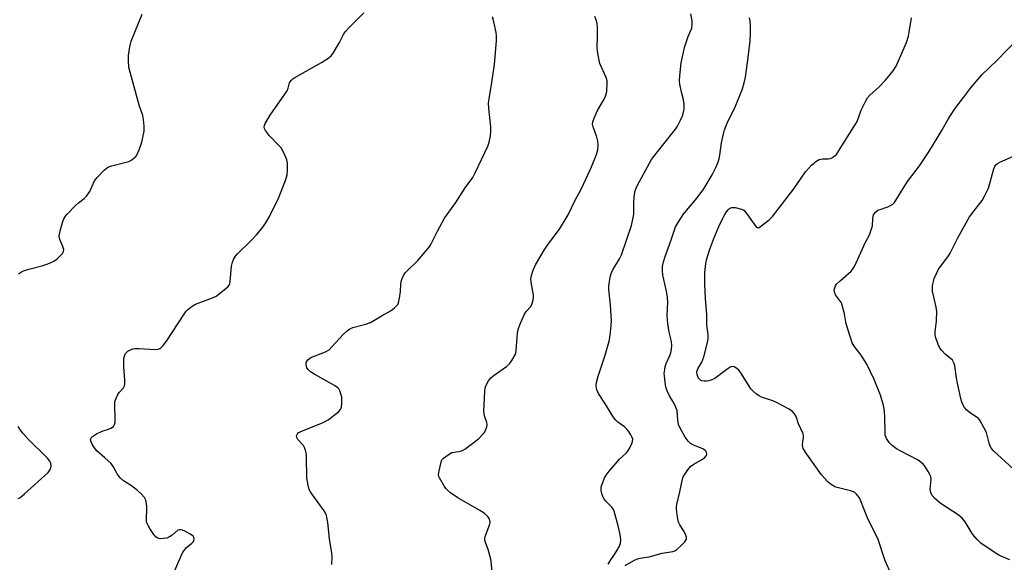
# Model space of a CAD drawing. Units: inches. Extents: x 1213766 to 1219766, y 513458 to 517458.
# Drawn here: x 1216236 to 1216584, y 513623 to 513815 of the extents above; entities that cross this region are included whole.
import ezdxf

# ---------------------------------------------------------------- set-up
doc = ezdxf.new("R2010")
doc.units = ezdxf.units.IN
doc.header["$MEASUREMENT"] = 0
doc.layers.add('Undefined', color=1, linetype='Continuous')

msp = doc.modelspace()

# ---------------------------------------------------------------- linework, layer by layer
at = {"layer": 'Undefined'}
for points, elevation in [([(1216235.5, 513724.88), (1216236.5, 513725.49), (1216237.24, 513725.85), (1216239.08, 513726.52), (1216244.22, 513727.81), (1216246.37, 513728.6), (1216247.94, 513729.28), (1216249.12, 513730.11), (1216250.99, 513732.03), (1216251.42, 513732.72), (1216251.48, 513733.44), (1216251.14, 513734.47), (1216250.03, 513737.01), (1216249.85, 513738.05), (1216249.95, 513738.88), (1216250.23, 513740.01), (1216251.18, 513743.38), (1216251.57, 513744.45), (1216252.02, 513745.17), (1216252.57, 513745.82), (1216255.57, 513748.94), (1216256.64, 513749.9), (1216258.7, 513751.41), (1216259.49, 513752.25), (1216260.63, 513753.94), (1216262.16, 513757.47), (1216262.65, 513758.18), (1216263.23, 513758.84), (1216265.92, 513761.59), (1216267.05, 513762.49), (1216268.41, 513763), (1216273.06, 513764.13), (1216274.48, 513764.58), (1216275.47, 513765.12), (1216276.39, 513765.78), (1216276.98, 513766.35), (1216277.29, 513766.81), (1216278.08, 513768.63), (1216279.02, 513771.35), (1216279.84, 513775.31), (1216279.93, 513776.17), (1216279.92, 513777.03), (1216279.7, 513779.33), (1216279.45, 513780.75), (1216278.09, 513784.47), (1216274.89, 513796.09), (1216274.52, 513797.81), (1216274.31, 513800.19), (1216274.32, 513801.96), (1216274.85, 513805.08), (1216275.33, 513807.04), (1216279.22, 513816.56)], 218), ([(1216443.88, 513622.17), (1216444.58, 513623.39), (1216446.11, 513625.65), (1216446.99, 513627.12), (1216447.81, 513628.62), (1216448.2, 513629.64), (1216448.34, 513630.9), (1216448.08, 513632.74), (1216447.41, 513635.81), (1216445.94, 513640.97), (1216445.58, 513641.77), (1216445.14, 513642.4), (1216442.98, 513644.52), (1216442.29, 513645.36), (1216441.94, 513646.1), (1216441.62, 513647.17), (1216441.39, 513648.25), (1216441.35, 513649.06), (1216441.52, 513649.91), (1216441.92, 513651.02), (1216442.61, 513652.67), (1216443.18, 513653.7), (1216444.26, 513655.08), (1216447.88, 513659.29), (1216450.22, 513661.5), (1216450.78, 513662.15), (1216451.5, 513663.35), (1216452.25, 513664.87), (1216452.52, 513665.62), (1216452.54, 513666.39), (1216452.26, 513667.17), (1216451.84, 513667.94), (1216451.04, 513669.2), (1216450.49, 513669.91), (1216449.61, 513670.7), (1216447.31, 513672.36), (1216446.52, 513673.15), (1216445.88, 513673.98), (1216442.64, 513679.17), (1216440.42, 513682.55), (1216439.89, 513683.88), (1216439.64, 513685.28), (1216439.75, 513686.42), (1216440.28, 513688.69), (1216442.76, 513696.07), (1216444.22, 513701.04), (1216444.62, 513703.04), (1216444.95, 513706.58), (1216445.02, 513708.35), (1216444.64, 513713.84), (1216444.11, 513719.28), (1216444.09, 513720.44), (1216444.17, 513721.3), (1216444.56, 513723.6), (1216444.92, 513725), (1216445.55, 513726.29), (1216447.88, 513730.19), (1216448.59, 513731.56), (1216452.11, 513741.95), (1216452.62, 513744.21), (1216452.9, 513745.93), (1216452.99, 513750.28), (1216453.22, 513752.95), (1216453.44, 513754.12), (1216453.93, 513755.43), (1216454.95, 513757.48), (1216459.23, 513765.28), (1216460.8, 513767.37), (1216467.69, 513776.02), (1216468.33, 513777.02), (1216469.46, 513779.11), (1216470.23, 513780.97), (1216470.72, 513783.11), (1216470.7, 513784.86), (1216470.5, 513786.28), (1216469.81, 513789.01), (1216469.22, 513791.91), (1216469.11, 513793.08), (1216469.22, 513794.82), (1216469.72, 513799.47), (1216470.08, 513801.49), (1216470.86, 513804.89), (1216471.27, 513806.28), (1216472.16, 513808.74), (1216473.41, 513811.66), (1216473.6, 513812.89), (1216473.53, 513814.23), (1216473.03, 513816.7)], 226), ([(1216402.85, 513619.41), (1216402.47, 513623.28), (1216402.28, 513624.42), (1216401.42, 513627.41), (1216400.51, 513629.86), (1216400.28, 513630.68), (1216400.27, 513631.23), (1216400.45, 513632.04), (1216402.07, 513636.29), (1216402.17, 513637.09), (1216402.1, 513637.61), (1216401.79, 513638.38), (1216401.31, 513639.08), (1216400, 513640.19), (1216398.51, 513641.15), (1216390.77, 513645.71), (1216388.18, 513647.45), (1216387.08, 513648.31), (1216386.51, 513648.95), (1216386.02, 513649.66), (1216384.25, 513652.67), (1216384.05, 513653.19), (1216383.95, 513653.73), (1216384.09, 513655.15), (1216384.79, 513658.3), (1216385.13, 513659.06), (1216385.69, 513659.68), (1216387.34, 513660.9), (1216388.6, 513661.62), (1216389.43, 513661.85), (1216391.69, 513662.15), (1216392.43, 513662.43), (1216393.18, 513662.88), (1216396.52, 513665.37), (1216398.1, 513666.67), (1216399.74, 513668.24), (1216400.09, 513668.68), (1216400.52, 513669.42), (1216401.04, 513670.74), (1216401.15, 513671.53), (1216400.99, 513672.3), (1216400.12, 513674.6), (1216399.99, 513675.44), (1216399.98, 513676.33), (1216400.25, 513683.23), (1216400.41, 513684.4), (1216400.67, 513685.2), (1216401.52, 513686.97), (1216401.99, 513687.65), (1216402.39, 513688.06), (1216403.55, 513688.97), (1216407.91, 513692.06), (1216409.04, 513693.04), (1216409.85, 513694.19), (1216410.94, 513696.18), (1216411.24, 513696.96), (1216411.4, 513697.79), (1216411.79, 513703.86), (1216411.9, 513704.71), (1216412.12, 513705.54), (1216412.89, 513707.4), (1216414.33, 513710.55), (1216414.94, 513711.49), (1216416.5, 513713.34), (1216416.97, 513714.33), (1216417.36, 513715.67), (1216417.48, 513716.49), (1216417.45, 513717.34), (1216416.67, 513721.93), (1216416.56, 513723.07), (1216416.71, 513724.26), (1216417.38, 513726.17), (1216418.24, 513728.04), (1216421.19, 513733.25), (1216422.66, 513735.33), (1216426.67, 513740.61), (1216429.75, 513745.7), (1216432.11, 513750.62), (1216434.44, 513754.98), (1216436.04, 513758.55), (1216438.03, 513762.62), (1216439.72, 513767), (1216440.19, 513768.66), (1216440.3, 513770.3), (1216440.19, 513771.68), (1216439.81, 513773.12), (1216438.55, 513776.83), (1216438.37, 513777.68), (1216438.39, 513778.52), (1216438.86, 513779.89), (1216440.12, 513782.59), (1216442.45, 513786.61), (1216442.96, 513787.63), (1216443.21, 513788.46), (1216443.35, 513789.32), (1216443.56, 513792.24), (1216443.46, 513793.09), (1216443.11, 513794.19), (1216440.95, 513799.21), (1216440.42, 513801.52), (1216440.09, 513803.58), (1216439.99, 513804.76), (1216440.13, 513808.86), (1216440.08, 513811.93), (1216439.93, 513813.29), (1216439.67, 513814.44), (1216439.19, 513815.8)], 224), ([(1216449.82, 513621.69), (1216452.94, 513623.49), (1216454.22, 513624.09), (1216455.22, 513624.33), (1216458.34, 513624.78), (1216462.9, 513626.14), (1216466.73, 513626.73), (1216467.48, 513626.95), (1216468.18, 513627.41), (1216469.47, 513628.61), (1216470.91, 513630.11), (1216471.52, 513630.99), (1216471.59, 513631.74), (1216471.13, 513633.06), (1216470.54, 513634.09), (1216469.21, 513636.08), (1216468.71, 513637.11), (1216468.37, 513638.77), (1216468.01, 513641.6), (1216468, 513642.44), (1216468.12, 513643.26), (1216469.22, 513647.74), (1216470.18, 513652.28), (1216470.42, 513653.06), (1216470.83, 513653.84), (1216472.02, 513655.57), (1216472.96, 513656.72), (1216474.12, 513657.61), (1216477.23, 513659.32), (1216477.92, 513659.79), (1216478.62, 513660.61), (1216478.76, 513661.05), (1216478.75, 513661.26), (1216478.59, 513661.69), (1216478.32, 513662.11), (1216477.52, 513662.8), (1216476.52, 513663.29), (1216474.05, 513664.24), (1216473.01, 513664.83), (1216472.08, 513665.74), (1216471.13, 513667.07), (1216469.31, 513670.31), (1216468.77, 513671.6), (1216468.47, 513673.21), (1216468.2, 513676.38), (1216467.83, 513677.74), (1216467.21, 513679.01), (1216465.56, 513681.69), (1216464.75, 513683.46), (1216464.29, 513684.78), (1216463.99, 513686.49), (1216463.72, 513688.79), (1216463.7, 513689.64), (1216463.84, 513691), (1216464.03, 513692.08), (1216464.37, 513693.19), (1216465.65, 513696), (1216465.96, 513696.89), (1216466.24, 513698.23), (1216466.35, 513699.51), (1216466.19, 513700.88), (1216465.46, 513704.27), (1216464.97, 513707.27), (1216464.77, 513710.12), (1216464.92, 513714.81), (1216464.84, 513716.49), (1216464.52, 513718.7), (1216463.21, 513724.33), (1216463.07, 513726.02), (1216463.12, 513727.42), (1216463.47, 513729.08), (1216464.01, 513731.01), (1216466.15, 513736.89), (1216467.29, 513740.44), (1216467.71, 513741.42), (1216470.38, 513745.77), (1216475.37, 513751.69), (1216477.68, 513754.92), (1216480.6, 513759.8), (1216481.9, 513762.43), (1216482.59, 513764.05), (1216483.04, 513765.43), (1216483.36, 513766.74), (1216483.97, 513771.09), (1216484.57, 513774.27), (1216484.92, 513775.69), (1216486.21, 513778.71), (1216488.67, 513783.5), (1216491.31, 513790.23), (1216491.98, 513792.39), (1216492.36, 513794.37), (1216493.34, 513801.31), (1216494.01, 513807.2), (1216494.19, 513809.86), (1216494.21, 513812.51), (1216494.04, 513814.24), (1216493.84, 513815.37)], 228), ([(1216585.76, 513623.71), (1216583.59, 513624.66), (1216581.98, 513625.42), (1216580.95, 513626), (1216575.56, 513629.68), (1216574.3, 513630.89), (1216572.78, 513632.67), (1216572.13, 513633.63), (1216570.07, 513637.17), (1216568.98, 513638.5), (1216567.55, 513639.6), (1216561.5, 513643.5), (1216559.29, 513645.43), (1216558.33, 513646.49), (1216557.9, 513647.49), (1216557.69, 513648.88), (1216557.72, 513649.75), (1216557.98, 513652.1), (1216557.86, 513653.16), (1216557.56, 513653.94), (1216557, 513654.97), (1216556.06, 513656.46), (1216555.36, 513657.39), (1216554.36, 513658.29), (1216553.42, 513658.92), (1216547.09, 513662.25), (1216545.81, 513662.99), (1216544.2, 513664.16), (1216543.19, 513665.17), (1216542.21, 513666.65), (1216541.8, 513667.8), (1216541.7, 513668.91), (1216541.66, 513674.22), (1216541.56, 513676.31), (1216541.16, 513678.31), (1216540.11, 513681.96), (1216537.86, 513687.5), (1216535.22, 513692.92), (1216533.31, 513696.12), (1216530.84, 513699.3), (1216530.14, 513700.5), (1216527.92, 513707.2), (1216527.36, 513710.74), (1216526.6, 513713.8), (1216526.28, 513714.58), (1216525.98, 513715.06), (1216524.25, 513717.38), (1216523.85, 513718.41), (1216523.79, 513719.19), (1216523.93, 513719.92), (1216524.21, 513720.61), (1216524.6, 513721.2), (1216525.82, 513722.41), (1216529.7, 513725.83), (1216530.42, 513726.7), (1216530.99, 513727.71), (1216534.68, 513735.8), (1216536.17, 513738.6), (1216536.61, 513739.64), (1216537.26, 513741.81), (1216537.39, 513744.27), (1216537.51, 513745.11), (1216537.68, 513745.65), (1216537.95, 513746.14), (1216538.5, 513746.77), (1216539.18, 513747.28), (1216539.94, 513747.63), (1216542.65, 513748.51), (1216543.44, 513748.83), (1216544.43, 513749.43), (1216545.02, 513750.04), (1216549.62, 513757.48), (1216553.87, 513763.03), (1216557.14, 513767.9), (1216561.81, 513775.48), (1216564.07, 513779.56), (1216565.92, 513782.48), (1216566.76, 513783.67), (1216569.48, 513787.16), (1216571.87, 513790.49), (1216575.89, 513795.21), (1216581.37, 513800.38), (1216588.55, 513807.82)], 232), ([(1216587.08, 513655.82), (1216580.03, 513662.25), (1216579.33, 513663.15), (1216578.92, 513663.92), (1216578.56, 513665.02), (1216577.86, 513667.86), (1216577.57, 513668.69), (1216576.66, 513670.53), (1216575.38, 513672.83), (1216574.86, 513673.52), (1216574.26, 513674.05), (1216571.89, 513675.61), (1216570.58, 513676.66), (1216569.85, 513677.53), (1216569.02, 513679.1), (1216568.5, 513680.79), (1216567.27, 513686.19), (1216566.93, 513688.06), (1216566.32, 513692.33), (1216566.06, 513693.41), (1216565.84, 513693.88), (1216565.53, 513694.29), (1216562.99, 513696.46), (1216561.81, 513697.7), (1216561.1, 513698.59), (1216560.48, 513699.86), (1216559.59, 513702.6), (1216559.42, 513703.43), (1216559.39, 513704.3), (1216559.89, 513708.13), (1216559.98, 513711.57), (1216559.78, 513713.01), (1216558.52, 513718.73), (1216558.44, 513719.59), (1216558.53, 513720.71), (1216558.81, 513722.1), (1216559.13, 513723.14), (1216559.86, 513724.94), (1216560.47, 513726.19), (1216561.27, 513727.37), (1216563.89, 513730.81), (1216564.74, 513732.09), (1216567.48, 513737.58), (1216571.6, 513744.95), (1216573.05, 513747), (1216575.99, 513750.78), (1216577.02, 513752.49), (1216578.23, 513755.08), (1216580.19, 513761.91), (1216580.5, 513762.72), (1216580.89, 513763.34), (1216581.4, 513763.81), (1216582.31, 513764.34), (1216587.1, 513766.44)], 234), ([(1216235.31, 513645.38), (1216236.01, 513645.82), (1216237.56, 513647.07), (1216245.9, 513654.61), (1216246.42, 513655.26), (1216246.85, 513656.17), (1216246.97, 513656.9), (1216246.87, 513657.87), (1216246.55, 513658.6), (1216245.66, 513659.73), (1216238.79, 513666.52), (1216237.05, 513668.48), (1216236.15, 513669.62), (1216235.37, 513670.81)], 218)]:
    msp.add_lwpolyline(points, dxfattribs=dict(at, elevation=elevation))
for points in [[(1216290.19, 513618.91, 220), (1216292.9, 513625.17, 220), (1216293.59, 513626.48, 220), (1216294.89, 513628.12, 220), (1216296.69, 513629.61, 220), (1216297.27, 513630.19, 220), (1216297.49, 513630.61, 220), (1216297.57, 513631.25, 220), (1216297.46, 513631.66, 220), (1216297.17, 513632.06, 220), (1216296.05, 513632.9, 220), (1216294.25, 513633.91, 220), (1216293.47, 513634.21, 220), (1216292.69, 513634.38, 220), (1216292.2, 513634.35, 220), (1216291.81, 513634.19, 220), (1216289.82, 513632.43, 220), (1216288.87, 513631.87, 220), (1216287.86, 513631.43, 220), (1216286.73, 513631.22, 220), (1216285.57, 513631.2, 220), (1216284.76, 513631.34, 220), (1216284.08, 513631.76, 220), (1216283.34, 513632.64, 220), (1216281.9, 513634.79, 220), (1216281.24, 513635.93, 220), (1216280.84, 513636.86, 220), (1216280.73, 513637.38, 220), (1216280.68, 513638.22, 220), (1216280.84, 513641.68, 220), (1216280.8, 513642.83, 220), (1216280.48, 513644.79, 220), (1216280.29, 513645.31, 220), (1216280, 513645.79, 220), (1216278.87, 513647.09, 220), (1216277.56, 513648.26, 220), (1216275.43, 513649.85, 220), (1216272.6, 513651.64, 220), (1216271.36, 513652.71, 220), (1216270.32, 513654.16, 220), (1216268.94, 513656.68, 220), (1216268.16, 513657.76, 220), (1216266.03, 513659.85, 220), (1216263.29, 513662.16, 220), (1216262.52, 513663.01, 220), (1216261.6, 513664.44, 220), (1216261.11, 513665.41, 220), (1216260.94, 513666.13, 220), (1216261.03, 513666.55, 220), (1216261.26, 513666.95, 220), (1216261.62, 513667.32, 220), (1216262.98, 513668.29, 220), (1216265.07, 513669.24, 220), (1216267.29, 513669.93, 220), (1216268.09, 513670.25, 220), (1216269.01, 513670.88, 220), (1216269.44, 513671.52, 220), (1216269.61, 513672.29, 220), (1216269.68, 513673.7, 220), (1216269.47, 513678.12, 220), (1216269.57, 513679.56, 220), (1216270.02, 513680.9, 220), (1216270.63, 513682.19, 220), (1216271.09, 513682.88, 220), (1216272.57, 513684.58, 220), (1216272.88, 513685.21, 220), (1216273.06, 513685.89, 220), (1216273.08, 513687.3, 220), (1216272.72, 513691.98, 220), (1216272.64, 513694.07, 220), (1216272.72, 513694.94, 220), (1216272.9, 513695.78, 220), (1216273.19, 513696.55, 220), (1216273.5, 513696.96, 220), (1216274.12, 513697.44, 220), (1216275.08, 513697.97, 220), (1216275.83, 513698.29, 220), (1216276.64, 513698.48, 220), (1216278.1, 513698.49, 220), (1216283.71, 513698.11, 220), (1216284.78, 513698.22, 220), (1216285.61, 513698.6, 220), (1216286.59, 513699.53, 220), (1216287.82, 513701.05, 220), (1216293.99, 513710.56, 220), (1216294.66, 513711.48, 220), (1216295.25, 513712.1, 220), (1216296.84, 513713.36, 220), (1216298.07, 513714.12, 220), (1216304.03, 513716.34, 220), (1216305.32, 513716.97, 220), (1216308.8, 513719.65, 220), (1216309.43, 513720.22, 220), (1216309.93, 513720.87, 220), (1216310.12, 513721.37, 220), (1216310.28, 513722.18, 220), (1216310.74, 513727.6, 220), (1216311.05, 513728.93, 220), (1216311.44, 513729.93, 220), (1216312.15, 513731.03, 220), (1216312.85, 513731.86, 220), (1216317.82, 513736.7, 220), (1216319.63, 513738.62, 220), (1216321.45, 513740.8, 220), (1216322.88, 513742.91, 220), (1216324.16, 513745.14, 220), (1216327.38, 513751.63, 220), (1216329.82, 513757.82, 220), (1216330.45, 513759.87, 220), (1216330.59, 513761.53, 220), (1216330.51, 513764.07, 220), (1216330.27, 513765.17, 220), (1216329.63, 513766.78, 220), (1216328.9, 513768.36, 220), (1216328.3, 513769.34, 220), (1216327.53, 513770.23, 220), (1216324.22, 513773.64, 220), (1216322.79, 513775.45, 220), (1216322.41, 513776.17, 220), (1216322.31, 513776.63, 220), (1216322.38, 513777.28, 220), (1216322.65, 513777.96, 220), (1216324.46, 513780.86, 220), (1216330.37, 513789.52, 220), (1216330.83, 513790.46, 220), (1216331.28, 513792.35, 220), (1216331.82, 513793.18, 220), (1216332.39, 513793.71, 220), (1216333.12, 513794.18, 220), (1216342.59, 513799.49, 220), (1216344.8, 513800.97, 220), (1216345.94, 513801.89, 220), (1216346.68, 513802.78, 220), (1216347.91, 513804.79, 220), (1216348.93, 513806.6, 220), (1216350.33, 513809.45, 220), (1216350.94, 513810.41, 220), (1216352.31, 513811.9, 220), (1216357.55, 513817.08, 220)], [(1216346.22, 513622.05, 222), (1216346.32, 513624.67, 222), (1216346.23, 513626.09, 222), (1216345.41, 513631.13, 222), (1216344.83, 513636.89, 222), (1216344.28, 513639.45, 222), (1216343.98, 513640.26, 222), (1216343.55, 513641.02, 222), (1216339.08, 513647.09, 222), (1216338.61, 513647.81, 222), (1216338.25, 513648.56, 222), (1216337.82, 513650.18, 222), (1216337.38, 513652.67, 222), (1216337.27, 513660.1, 222), (1216337.2, 513660.99, 222), (1216336.99, 513662.07, 222), (1216336.59, 513663.39, 222), (1216336.23, 513664.12, 222), (1216334.22, 513666.31, 222), (1216333.84, 513666.95, 222), (1216333.76, 513667.4, 222), (1216333.83, 513667.83, 222), (1216334.03, 513668.24, 222), (1216334.35, 513668.61, 222), (1216334.81, 513668.9, 222), (1216336.13, 513669.5, 222), (1216341.74, 513671.65, 222), (1216343.39, 513672.35, 222), (1216344.86, 513673.28, 222), (1216348.56, 513676.07, 222), (1216349.27, 513676.87, 222), (1216349.64, 513677.74, 222), (1216349.79, 513679.2, 222), (1216349.68, 513681.29, 222), (1216349.41, 513682.39, 222), (1216349.03, 513683.45, 222), (1216348.65, 513684.18, 222), (1216348.3, 513684.59, 222), (1216347.13, 513685.41, 222), (1216340.14, 513689.28, 222), (1216338.67, 513690.23, 222), (1216337.85, 513690.98, 222), (1216337.39, 513691.65, 222), (1216337.1, 513692.73, 222), (1216337.16, 513693.45, 222), (1216337.46, 513694.06, 222), (1216337.78, 513694.45, 222), (1216338.8, 513695.2, 222), (1216343.98, 513697.27, 222), (1216345.22, 513697.98, 222), (1216346.25, 513698.98, 222), (1216350.34, 513703.52, 222), (1216351.65, 513704.68, 222), (1216352.59, 513705.35, 222), (1216353.65, 513705.81, 222), (1216358.25, 513707, 222), (1216359.91, 513707.64, 222), (1216364.04, 513710.12, 222), (1216367.14, 513711.87, 222), (1216368.32, 513712.78, 222), (1216369.15, 513713.59, 222), (1216369.48, 513714.05, 222), (1216369.71, 513714.56, 222), (1216370.1, 513716.27, 222), (1216370.46, 513718.61, 222), (1216370.55, 513721.22, 222), (1216370.69, 513722.07, 222), (1216371.07, 513723.14, 222), (1216371.7, 513724.43, 222), (1216372.17, 513725.13, 222), (1216372.74, 513725.77, 222), (1216376.64, 513729.58, 222), (1216380.55, 513734.23, 222), (1216381.15, 513735.21, 222), (1216383.54, 513739.87, 222), (1216386.04, 513744.49, 222), (1216389.99, 513750.06, 222), (1216393.31, 513755.19, 222), (1216396.08, 513758.91, 222), (1216396.91, 513760.5, 222), (1216401.34, 513769.97, 222), (1216401.82, 513771.35, 222), (1216402.25, 513773.6, 222), (1216402.43, 513775.24, 222), (1216402.44, 513776.84, 222), (1216401.72, 513783.23, 222), (1216401.6, 513785.24, 222), (1216401.76, 513786.7, 222), (1216402.76, 513792.51, 222), (1216403.72, 513798.81, 222), (1216404.36, 513807.22, 222), (1216404.39, 513809, 222), (1216404.28, 513810.18, 222), (1216403.48, 513813.94, 222), (1216403.03, 513815.65, 222)], [(1216543.94, 513618.49, 230), (1216541.73, 513623.38, 230), (1216539.16, 513631.32, 230), (1216535.58, 513638.19, 230), (1216533.07, 513644.87, 230), (1216532.7, 513645.63, 230), (1216531.66, 513646.94, 230), (1216531.05, 513647.48, 230), (1216530.58, 513647.76, 230), (1216529.52, 513648.12, 230), (1216524.74, 513649.27, 230), (1216523.93, 513649.57, 230), (1216523.22, 513649.96, 230), (1216522.32, 513650.56, 230), (1216521.47, 513651.28, 230), (1216519.28, 513653.79, 230), (1216514.03, 513661.04, 230), (1216512.8, 513663.04, 230), (1216512.61, 513663.57, 230), (1216512.52, 513664.34, 230), (1216512.62, 513665.4, 230), (1216512.94, 513666.95, 230), (1216512.92, 513667.51, 230), (1216512.73, 513668.33, 230), (1216511.18, 513671.84, 230), (1216510.31, 513674.39, 230), (1216509.74, 513675.34, 230), (1216509.02, 513676.17, 230), (1216507.81, 513677, 230), (1216503.37, 513679.41, 230), (1216502.01, 513679.97, 230), (1216498.11, 513681.28, 230), (1216497.17, 513681.72, 230), (1216496.27, 513682.29, 230), (1216495.05, 513683.36, 230), (1216494.34, 513684.2, 230), (1216490.93, 513689.46, 230), (1216490.11, 513690.61, 230), (1216489.28, 513691.41, 230), (1216488.35, 513691.99, 230), (1216487.64, 513692.08, 230), (1216486.95, 513691.81, 230), (1216485.81, 513691.06, 230), (1216481.51, 513687.89, 230), (1216480.51, 513687.36, 230), (1216479.48, 513687.01, 230), (1216478.63, 513686.91, 230), (1216477.78, 513686.91, 230), (1216476.97, 513687.02, 230), (1216476.5, 513687.21, 230), (1216476.13, 513687.56, 230), (1216475.82, 513688, 230), (1216475.29, 513689.29, 230), (1216475.22, 513690.14, 230), (1216475.38, 513690.88, 230), (1216475.68, 513691.54, 230), (1216476.92, 513693.66, 230), (1216477.64, 513695.44, 230), (1216478.87, 513700.04, 230), (1216479.21, 513701.77, 230), (1216479.17, 513703.42, 230), (1216478.79, 513706.7, 230), (1216478.7, 513710.4, 230), (1216478.27, 513716.05, 230), (1216478.07, 513721.31, 230), (1216478.05, 513725.26, 230), (1216478.33, 513728.48, 230), (1216478.75, 513730.19, 230), (1216479.75, 513733.57, 230), (1216481.17, 513737.34, 230), (1216483.34, 513742.38, 230), (1216485.08, 513745.77, 230), (1216485.71, 513746.76, 230), (1216486.4, 513747.59, 230), (1216486.8, 513747.92, 230), (1216487.45, 513748.23, 230), (1216487.94, 513748.31, 230), (1216488.77, 513748.25, 230), (1216491.01, 513747.7, 230), (1216491.75, 513747.34, 230), (1216492.56, 513746.56, 230), (1216496.07, 513741.56, 230), (1216496.63, 513741.16, 230), (1216496.82, 513741.14, 230), (1216497.23, 513741.24, 230), (1216500.75, 513743.91, 230), (1216501.97, 513745.15, 230), (1216503.97, 513747.67, 230), (1216509.42, 513754.89, 230), (1216513.66, 513760.93, 230), (1216515.69, 513763.22, 230), (1216517.26, 513764.48, 230), (1216518.48, 513765.2, 230), (1216519.61, 513765.47, 230), (1216521.56, 513765.54, 230), (1216522.38, 513765.65, 230), (1216522.91, 513765.85, 230), (1216523.65, 513766.27, 230), (1216524.5, 513767.02, 230), (1216525.31, 513768.16, 230), (1216531.31, 513777.68, 230), (1216531.81, 513778.72, 230), (1216533.29, 513782.7, 230), (1216534.83, 513785.79, 230), (1216535.54, 513787.02, 230), (1216536.49, 513788.1, 230), (1216539.48, 513790.85, 230), (1216541.87, 513793.25, 230), (1216544.62, 513796.64, 230), (1216545.61, 513798.25, 230), (1216549.24, 513806.62, 230), (1216549.99, 513808.83, 230), (1216550.29, 513810.24, 230), (1216551.01, 513815.32, 230)]]:
    msp.add_polyline3d(points, dxfattribs=at)

doc.saveas('drawing.dxf')
